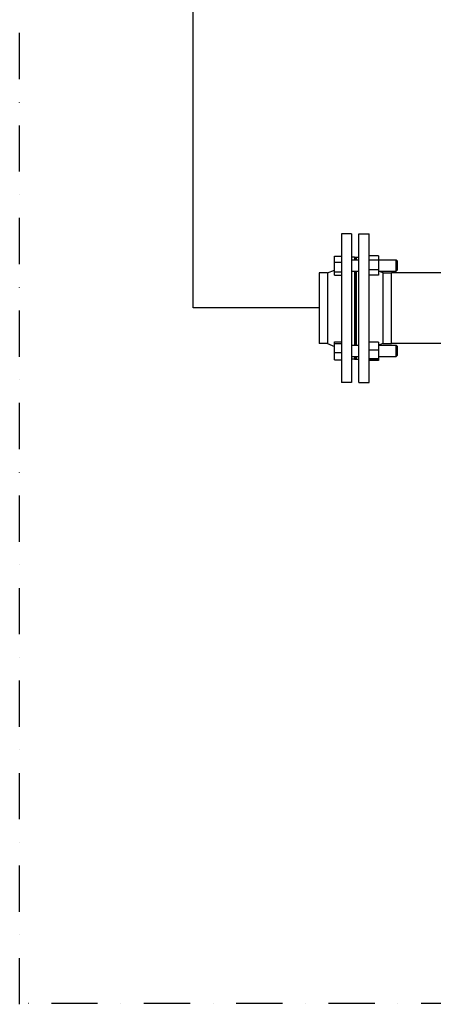
# Model space of a CAD drawing. Extents: x 15245 to 37203, y 53393 to 62194.
# Drawn here: x 28179 to 28627, y 55343 to 56408 of the extents above; entities that cross this region are included whole.
import ezdxf

# ---------------------------------------------------------------- set-up
doc = ezdxf.new("R2010")
doc.units = 0
doc.linetypes.add('DASHDOT', pattern=[1, 0.5, -0.25, 0, -0.25])
for name, color, linetype in [('2DH_PLS_Z', 240, 'CONTINUOUS'), ('2DR_PLS_SYGN', 146, 'DASHDOT'), ('SICHTBARE_KANTEN_DIN_', 179, 'CONTINUOUS')]:
    doc.layers.add(name, color=color, linetype=linetype)

msp = doc.modelspace()

# ---------------------------------------------------------------- linework, layer by layer
at = {"layer": '2DH_PLS_Z'}
msp.add_lwpolyline([(28503.1, 56096.3), (28366.8, 56096.3), (28366.8, 56300), (28366.8, 56446.1), (28366.8, 56592.1), (28366.8, 56709.8)], dxfattribs=at)
at = {"layer": '2DR_PLS_SYGN', "ltscale": 100}
for p, q in [((28178.6, 55342.6), (28178.6, 56961.5)), ((28663.5, 55343.3), (28178.8, 55343.3))]:
    msp.add_line(p, q, dxfattribs=at)
at = {"layer": 'SICHTBARE_KANTEN_DIN_', "color": 7}
for p, q in [((28527.2, 56176.1), (28527.2, 56015.4)), ((28538.3, 56176.1), (28527.2, 56176.1)), ((28538.3, 56176.1), (28538.3, 56015.4)), ((28546.3, 56015.4), (28546.3, 56176.1)), ((28546.3, 56176.1), (28557.4, 56176.1)), ((28557.4, 56015.4), (28557.4, 56176.1)), ((28519.7, 56152.2), (28527.2, 56152.2)), ((28519.7, 56145.5), (28519.7, 56152.2)), ((28519.7, 56145.5), (28527.2, 56145.5)), ((28519.7, 56135.2), (28519.7, 56145.5)), ((28541.3, 56151), (28538.3, 56151)), ((28538.3, 56148), (28546.3, 56148)), ((28541.3, 56151), (28541.3, 56148)), ((28541.3, 56151), (28541.3, 56148)), ((28541.3, 56151), (28543.3, 56151)), ((28543.3, 56148), (28543.3, 56151)), ((28543.3, 56151), (28546.3, 56151)), ((28543.3, 56151), (28543.3, 56148)), ((28567.4, 56152.3), (28557.4, 56152.3)), ((28567.4, 56147.8), (28557.4, 56147.8)), ((28567.4, 56152.3), (28567.4, 56147.8)), ((28567.4, 56148), (28586.5, 56148)), ((28567.4, 56147.8), (28567.4, 56137.4)), ((28586.5, 56135.9), (28586.5, 56148)), ((28587.5, 56146.9), (28586.5, 56148)), ((28587.5, 56146.9), (28587.5, 56136.9)), ((28503.1, 56134), (28503.1, 56057.5)), ((28512.2, 56134), (28503.1, 56134)), ((28512.2, 56134), (28519.7, 56137)), ((28512.2, 56134), (28512.2, 56057.5)), ((28519.7, 56135.2), (28527.2, 56135.2)), ((28519.7, 56131.6), (28519.7, 56135.2)), ((28538.3, 56135.9), (28546.3, 56135.9)), ((28541.3, 56135.9), (28541.3, 56055.6)), ((28541.3, 56135.9), (28541.3, 56055.6)), ((28543.3, 56055.6), (28543.3, 56135.9)), ((28543.3, 56135.9), (28543.3, 56055.6)), ((28567.4, 56137.4), (28557.4, 56137.4)), ((28567.4, 56137.4), (28567.4, 56131.5)), ((28567.4, 56135.9), (28586.5, 56135.9)), ((28572.4, 56134), (28567.6, 56135.9)), ((28572.4, 56057.5), (28572.4, 56134)), ((28572.4, 56134), (28581.5, 56134)), ((28581.5, 56057.5), (28581.5, 56134)), ((28638.7, 56134), (28581.5, 56134)), ((28581.5, 56057.5), (28581.5, 56134)), ((28587.5, 56136.9), (28586.5, 56135.9)), ((28519.7, 56131.6), (28527.2, 56131.6)), ((28567.4, 56131.5), (28557.4, 56131.5)), ((28519.7, 56059.4), (28527.2, 56059.4)), ((28519.7, 56057.6), (28519.7, 56059.4)), ((28567.4, 56059), (28557.4, 56059)), ((28567.4, 56059), (28567.4, 56050.4)), ((28512.2, 56057.5), (28503.1, 56057.5)), ((28512.2, 56057.5), (28519.7, 56054.5)), ((28519.7, 56057.6), (28527.2, 56057.6)), ((28519.7, 56047.8), (28519.7, 56057.6)), ((28519.7, 56047.8), (28527.2, 56047.8)), ((28519.7, 56039.8), (28519.7, 56047.8)), ((28538.3, 56055.6), (28546.3, 56055.6)), ((28567.4, 56050.4), (28557.4, 56050.4)), ((28567.4, 56055.6), (28586.5, 56055.6)), ((28567.4, 56050.4), (28567.4, 56041)), ((28572.4, 56057.5), (28567.6, 56055.6)), ((28572.4, 56057.5), (28581.5, 56057.5)), ((28638.7, 56057.5), (28581.5, 56057.5)), ((28586.5, 56043.6), (28586.5, 56055.6)), ((28587.5, 56054.6), (28586.5, 56055.6)), ((28587.5, 56054.6), (28587.5, 56044.6)), ((28519.7, 56039.8), (28527.2, 56039.8)), ((28538.3, 56043.6), (28546.3, 56043.6)), ((28541.3, 56040.5), (28538.3, 56040.5)), ((28541.3, 56043.6), (28541.3, 56040.5)), ((28541.3, 56043.6), (28541.3, 56040.5)), ((28541.3, 56040.5), (28543.3, 56040.5)), ((28543.3, 56040.5), (28543.3, 56043.6)), ((28543.3, 56043.6), (28543.3, 56040.5)), ((28543.3, 56040.5), (28546.3, 56040.5)), ((28567.4, 56041), (28557.4, 56041)), ((28567.4, 56040.2), (28557.4, 56040.2)), ((28567.4, 56039.2), (28557.4, 56039.2)), ((28567.4, 56043.6), (28586.5, 56043.6)), ((28567.4, 56041), (28567.4, 56040.2)), ((28567.4, 56040.2), (28567.4, 56039.2)), ((28587.5, 56044.6), (28586.5, 56043.6)), ((28538.3, 56015.4), (28527.2, 56015.4)), ((28546.3, 56015.4), (28557.4, 56015.4))]:
    msp.add_line(p, q, dxfattribs=at)

doc.saveas('drawing.dxf')
